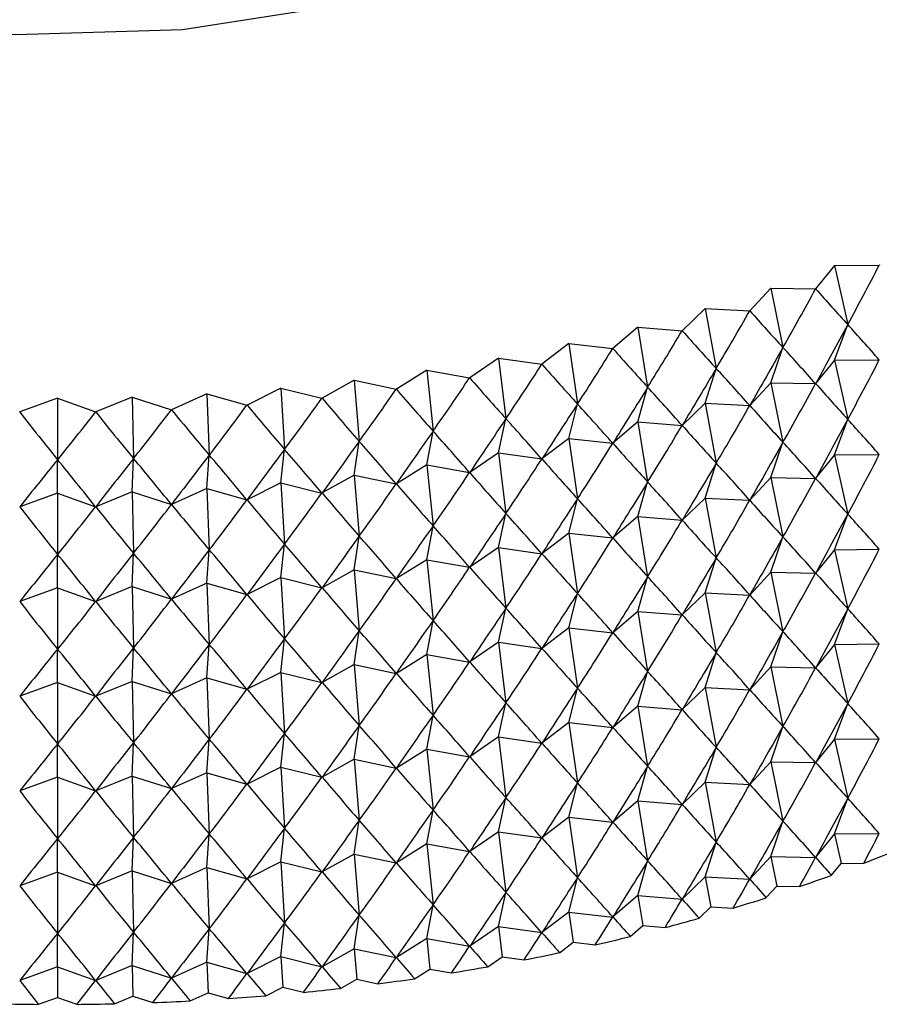
# Model space of a CAD drawing. Units: millimetres. Extents: x 3 to 1996, y 5 to 1995.
# Drawn here: x 1627 to 1636, y 1638 to 1648 of the extents above; entities that cross this region are included whole.
import ezdxf

# ---------------------------------------------------------------- set-up
doc = ezdxf.new("R2010")
doc.units = ezdxf.units.MM

msp = doc.modelspace()

# ---------------------------------------------------------------- linework, layer by layer
at = {"color": 7, "linetype": 'Continuous', "lineweight": 25}
for p, q in [((1635.119, 1645.908), (1634.923, 1645.667)), ((1635.119, 1645.908), (1635.581, 1645.913)), ((1635.119, 1645.908), (1635.255, 1645.297)), ((1634.46, 1645.675), (1634.243, 1645.44)), ((1634.46, 1645.675), (1634.922, 1645.666)), ((1634.46, 1645.675), (1634.585, 1645.061)), ((1633.782, 1645.463), (1633.544, 1645.234)), ((1633.782, 1645.463), (1634.242, 1645.439)), ((1633.782, 1645.463), (1633.895, 1644.844)), ((1633.085, 1645.271), (1632.826, 1645.05)), ((1633.085, 1645.271), (1633.542, 1645.234)), ((1633.085, 1645.271), (1633.186, 1644.649)), ((1635.119, 1644.929), (1635.255, 1645.297)), ((1632.371, 1645.1), (1632.093, 1644.887)), ((1632.371, 1645.1), (1632.825, 1645.049)), ((1632.371, 1645.1), (1632.461, 1644.476)), ((1634.46, 1644.696), (1634.585, 1645.061)), ((1631.643, 1644.951), (1631.346, 1644.747)), ((1631.643, 1644.951), (1632.091, 1644.887)), ((1631.643, 1644.951), (1631.72, 1644.324)), ((1635.119, 1644.929), (1634.923, 1644.687)), ((1635.119, 1644.929), (1635.581, 1644.933)), ((1635.119, 1644.929), (1635.255, 1644.318)), ((1630.903, 1644.825), (1630.588, 1644.63)), ((1630.903, 1644.825), (1631.345, 1644.747)), ((1630.903, 1644.825), (1630.967, 1644.195)), ((1633.782, 1644.483), (1633.895, 1644.844)), ((1630.152, 1644.721), (1629.82, 1644.535)), ((1630.152, 1644.721), (1630.586, 1644.629)), ((1630.152, 1644.721), (1630.204, 1644.09)), ((1629.393, 1644.639), (1629.044, 1644.464)), ((1629.393, 1644.639), (1629.818, 1644.535)), ((1629.393, 1644.639), (1629.432, 1644.007)), ((1633.085, 1644.291), (1633.186, 1644.649)), ((1634.46, 1644.696), (1634.243, 1644.46)), ((1634.46, 1644.696), (1634.922, 1644.686)), ((1634.46, 1644.696), (1634.585, 1644.081)), ((1627.085, 1644.535), (1626.693, 1644.393)), ((1627.085, 1644.535), (1627.477, 1644.393)), ((1627.085, 1644.535), (1627.085, 1643.9)), ((1627.857, 1644.546), (1627.479, 1644.393)), ((1627.857, 1644.546), (1628.261, 1644.417)), ((1627.857, 1644.546), (1627.87, 1643.912)), ((1628.627, 1644.581), (1628.263, 1644.417)), ((1628.627, 1644.581), (1629.042, 1644.464)), ((1628.627, 1644.581), (1628.653, 1643.948)), ((1632.371, 1644.12), (1632.461, 1644.476)), ((1633.782, 1644.483), (1633.544, 1644.254)), ((1633.782, 1644.483), (1634.242, 1644.46)), ((1633.782, 1644.483), (1633.895, 1643.864)), ((1631.643, 1643.972), (1631.72, 1644.324)), ((1635.119, 1643.949), (1635.255, 1644.318)), ((1633.085, 1644.291), (1632.826, 1644.07)), ((1633.085, 1644.291), (1633.542, 1644.254)), ((1633.085, 1644.291), (1633.186, 1643.669)), ((1630.903, 1643.845), (1630.967, 1644.195)), ((1632.371, 1644.12), (1632.093, 1643.907)), ((1632.371, 1644.12), (1632.825, 1644.069)), ((1632.371, 1644.12), (1632.461, 1643.496)), ((1629.393, 1643.66), (1629.432, 1644.007)), ((1630.152, 1643.741), (1630.204, 1644.09)), ((1634.46, 1643.716), (1634.585, 1644.081)), ((1627.085, 1643.555), (1627.085, 1643.9)), ((1627.857, 1643.566), (1627.87, 1643.912)), ((1628.627, 1643.601), (1628.653, 1643.948)), ((1631.643, 1643.972), (1631.346, 1643.767)), ((1631.643, 1643.972), (1632.091, 1643.907)), ((1631.643, 1643.972), (1631.72, 1643.344)), ((1635.119, 1643.949), (1634.923, 1643.707)), ((1635.119, 1643.949), (1635.581, 1643.953)), ((1635.119, 1643.949), (1635.255, 1643.338)), ((1630.903, 1643.845), (1630.588, 1643.65)), ((1630.903, 1643.845), (1631.345, 1643.767)), ((1630.903, 1643.845), (1630.967, 1643.216)), ((1633.782, 1643.503), (1633.895, 1643.864)), ((1630.152, 1643.741), (1629.82, 1643.556)), ((1630.152, 1643.741), (1630.586, 1643.65)), ((1630.152, 1643.741), (1630.204, 1643.11)), ((1634.46, 1643.716), (1634.243, 1643.48)), ((1634.46, 1643.716), (1634.922, 1643.706)), ((1634.46, 1643.716), (1634.585, 1643.101)), ((1628.627, 1643.601), (1628.263, 1643.437)), ((1628.627, 1643.601), (1629.042, 1643.485)), ((1628.627, 1643.601), (1628.653, 1642.968)), ((1629.393, 1643.66), (1629.044, 1643.485)), ((1629.393, 1643.66), (1629.818, 1643.555)), ((1629.393, 1643.66), (1629.432, 1643.027)), ((1633.085, 1643.311), (1633.186, 1643.669)), ((1627.085, 1643.555), (1626.693, 1643.413)), ((1627.085, 1643.555), (1627.477, 1643.413)), ((1627.085, 1643.555), (1627.085, 1642.921)), ((1627.857, 1643.566), (1627.479, 1643.413)), ((1627.857, 1643.566), (1628.261, 1643.437)), ((1627.857, 1643.566), (1627.87, 1642.932)), ((1632.371, 1643.141), (1632.461, 1643.496)), ((1633.782, 1643.503), (1633.544, 1643.274)), ((1633.782, 1643.503), (1634.242, 1643.48)), ((1633.782, 1643.503), (1633.895, 1642.885)), ((1631.643, 1642.992), (1631.72, 1643.344)), ((1633.085, 1643.311), (1632.826, 1643.09)), ((1633.085, 1643.311), (1633.542, 1643.274)), ((1633.085, 1643.311), (1633.186, 1642.689)), ((1635.119, 1642.969), (1635.255, 1643.338)), ((1630.903, 1642.865), (1630.967, 1643.216)), ((1630.152, 1642.761), (1630.204, 1643.11)), ((1632.371, 1643.141), (1632.093, 1642.927)), ((1632.371, 1643.141), (1632.825, 1643.09)), ((1632.371, 1643.141), (1632.461, 1642.516)), ((1634.46, 1642.736), (1634.585, 1643.101)), ((1629.393, 1642.68), (1629.432, 1643.027)), ((1631.643, 1642.992), (1631.346, 1642.787)), ((1631.643, 1642.992), (1632.091, 1642.927)), ((1631.643, 1642.992), (1631.72, 1642.365)), ((1627.085, 1642.575), (1627.085, 1642.921)), ((1627.857, 1642.587), (1627.87, 1642.932)), ((1628.627, 1642.622), (1628.653, 1642.968)), ((1633.782, 1642.523), (1633.895, 1642.885)), ((1635.119, 1642.969), (1634.923, 1642.727)), ((1635.119, 1642.969), (1635.581, 1642.973)), ((1635.119, 1642.969), (1635.255, 1642.358)), ((1630.903, 1642.865), (1630.588, 1642.67)), ((1630.903, 1642.865), (1631.345, 1642.787)), ((1630.903, 1642.865), (1630.967, 1642.236)), ((1629.393, 1642.68), (1629.044, 1642.505)), ((1629.393, 1642.68), (1629.818, 1642.576)), ((1629.393, 1642.68), (1629.432, 1642.047)), ((1630.152, 1642.761), (1629.82, 1642.576)), ((1630.152, 1642.761), (1630.586, 1642.67)), ((1630.152, 1642.761), (1630.204, 1642.13)), ((1633.085, 1642.331), (1633.186, 1642.689)), ((1634.46, 1642.736), (1634.243, 1642.5)), ((1634.46, 1642.736), (1634.922, 1642.727)), ((1634.46, 1642.736), (1634.585, 1642.121)), ((1627.085, 1642.575), (1626.693, 1642.434)), ((1627.085, 1642.575), (1627.477, 1642.434)), ((1627.085, 1642.575), (1627.085, 1641.941)), ((1627.857, 1642.587), (1627.479, 1642.434)), ((1627.857, 1642.587), (1628.261, 1642.457)), ((1627.857, 1642.587), (1627.87, 1641.953)), ((1628.627, 1642.622), (1628.263, 1642.457)), ((1628.627, 1642.622), (1629.042, 1642.505)), ((1628.627, 1642.622), (1628.653, 1641.988)), ((1632.371, 1642.161), (1632.461, 1642.516)), ((1633.782, 1642.523), (1633.544, 1642.295)), ((1633.782, 1642.523), (1634.242, 1642.5)), ((1633.782, 1642.523), (1633.895, 1641.905)), ((1631.643, 1642.012), (1631.72, 1642.365)), ((1633.085, 1642.331), (1632.826, 1642.11)), ((1633.085, 1642.331), (1633.542, 1642.294)), ((1633.085, 1642.331), (1633.186, 1641.71)), ((1635.119, 1641.989), (1635.255, 1642.358)), ((1630.903, 1641.885), (1630.967, 1642.236)), ((1630.152, 1641.781), (1630.204, 1642.13)), ((1632.371, 1642.161), (1632.093, 1641.948)), ((1632.371, 1642.161), (1632.825, 1642.11)), ((1632.371, 1642.161), (1632.461, 1641.536)), ((1634.46, 1641.756), (1634.585, 1642.121)), ((1628.627, 1641.642), (1628.653, 1641.988)), ((1629.393, 1641.7), (1629.432, 1642.047)), ((1631.643, 1642.012), (1631.346, 1641.808)), ((1631.643, 1642.012), (1632.091, 1641.947)), ((1631.643, 1642.012), (1631.72, 1641.385)), ((1635.119, 1641.989), (1634.923, 1641.747)), ((1635.119, 1641.989), (1635.581, 1641.994)), ((1635.119, 1641.989), (1635.255, 1641.378)), ((1627.085, 1641.595), (1627.085, 1641.941)), ((1627.857, 1641.607), (1627.87, 1641.953)), ((1630.903, 1641.885), (1630.588, 1641.69)), ((1630.903, 1641.885), (1631.345, 1641.807)), ((1630.903, 1641.885), (1630.967, 1641.256)), ((1633.782, 1641.543), (1633.895, 1641.905)), ((1630.152, 1641.781), (1629.82, 1641.596)), ((1630.152, 1641.781), (1630.586, 1641.69)), ((1630.152, 1641.781), (1630.204, 1641.15)), ((1629.393, 1641.7), (1629.044, 1641.525)), ((1629.393, 1641.7), (1629.818, 1641.596)), ((1629.393, 1641.7), (1629.432, 1641.067)), ((1633.085, 1641.351), (1633.186, 1641.71)), ((1634.46, 1641.756), (1634.243, 1641.521)), ((1634.46, 1641.756), (1634.922, 1641.747)), ((1634.46, 1641.756), (1634.585, 1641.141)), ((1627.085, 1641.595), (1626.693, 1641.454)), ((1627.085, 1641.595), (1627.477, 1641.454)), ((1627.085, 1641.595), (1627.085, 1640.961)), ((1627.857, 1641.607), (1627.479, 1641.454)), ((1627.857, 1641.607), (1628.261, 1641.477)), ((1627.857, 1641.607), (1627.87, 1640.973)), ((1628.627, 1641.642), (1628.263, 1641.478)), ((1628.627, 1641.642), (1629.042, 1641.525)), ((1628.627, 1641.642), (1628.653, 1641.008)), ((1632.371, 1641.181), (1632.461, 1641.536)), ((1633.782, 1641.543), (1633.544, 1641.315)), ((1633.782, 1641.543), (1634.242, 1641.52)), ((1633.782, 1641.543), (1633.895, 1640.925)), ((1631.643, 1641.032), (1631.72, 1641.385)), ((1633.085, 1641.351), (1632.826, 1641.13)), ((1633.085, 1641.351), (1633.542, 1641.314)), ((1633.085, 1641.351), (1633.186, 1640.73)), ((1635.119, 1641.009), (1635.255, 1641.378)), ((1630.903, 1640.905), (1630.967, 1641.256)), ((1630.152, 1640.801), (1630.204, 1641.15)), ((1632.371, 1641.181), (1632.093, 1640.968)), ((1632.371, 1641.181), (1632.825, 1641.13)), ((1632.371, 1641.181), (1632.461, 1640.556)), ((1629.393, 1640.72), (1629.432, 1641.067)), ((1634.46, 1640.776), (1634.585, 1641.141)), ((1627.085, 1640.615), (1627.085, 1640.961)), ((1627.857, 1640.627), (1627.87, 1640.973)), ((1628.627, 1640.662), (1628.653, 1641.008)), ((1631.643, 1641.032), (1631.346, 1640.828)), ((1631.643, 1641.032), (1632.091, 1640.967)), ((1631.643, 1641.032), (1631.72, 1640.405)), ((1635.119, 1641.009), (1634.923, 1640.767)), ((1635.119, 1641.009), (1635.581, 1641.014)), ((1635.119, 1641.009), (1635.255, 1640.398)), ((1630.903, 1640.905), (1630.588, 1640.71)), ((1630.903, 1640.905), (1631.345, 1640.827)), ((1630.903, 1640.905), (1630.967, 1640.276)), ((1633.782, 1640.563), (1633.895, 1640.925)), ((1630.152, 1640.801), (1629.82, 1640.616)), ((1630.152, 1640.801), (1630.586, 1640.71)), ((1630.152, 1640.801), (1630.204, 1640.17)), ((1634.46, 1640.776), (1634.243, 1640.541)), ((1634.46, 1640.776), (1634.922, 1640.767)), ((1634.46, 1640.776), (1634.585, 1640.161)), ((1628.627, 1640.662), (1628.263, 1640.498)), ((1628.627, 1640.662), (1629.042, 1640.545)), ((1628.627, 1640.662), (1628.653, 1640.028)), ((1629.393, 1640.72), (1629.044, 1640.545)), ((1629.393, 1640.72), (1629.818, 1640.616)), ((1629.393, 1640.72), (1629.432, 1640.088)), ((1633.085, 1640.372), (1633.186, 1640.73)), ((1627.085, 1640.615), (1626.693, 1640.474)), ((1627.085, 1640.615), (1627.477, 1640.474)), ((1627.085, 1640.615), (1627.085, 1639.981)), ((1627.857, 1640.627), (1627.479, 1640.474)), ((1627.857, 1640.627), (1628.261, 1640.498)), ((1627.857, 1640.627), (1627.87, 1639.993)), ((1632.371, 1640.201), (1632.461, 1640.556)), ((1633.782, 1640.563), (1633.544, 1640.335)), ((1633.782, 1640.563), (1634.242, 1640.54)), ((1633.782, 1640.563), (1633.895, 1639.945)), ((1631.643, 1640.052), (1631.72, 1640.405)), ((1633.085, 1640.372), (1632.826, 1640.15)), ((1633.085, 1640.372), (1633.542, 1640.334)), ((1633.085, 1640.372), (1633.186, 1639.75)), ((1635.119, 1640.029), (1635.255, 1640.398)), ((1630.903, 1639.926), (1630.967, 1640.276)), ((1630.152, 1639.821), (1630.204, 1640.17)), ((1632.371, 1640.201), (1632.093, 1639.988)), ((1632.371, 1640.201), (1632.825, 1640.15)), ((1632.371, 1640.201), (1632.461, 1639.576)), ((1634.46, 1639.796), (1634.585, 1640.161)), ((1628.627, 1639.682), (1628.653, 1640.028)), ((1629.393, 1639.74), (1629.432, 1640.088)), ((1631.643, 1640.052), (1631.346, 1639.848)), ((1631.643, 1640.052), (1632.091, 1639.988)), ((1631.643, 1640.052), (1631.72, 1639.425)), ((1635.119, 1640.029), (1634.923, 1639.788)), ((1635.119, 1640.029), (1635.581, 1640.034)), ((1635.119, 1640.029), (1635.187, 1639.724)), ((1627.085, 1639.635), (1627.085, 1639.981)), ((1627.857, 1639.647), (1627.87, 1639.993)), ((1630.903, 1639.926), (1630.588, 1639.73)), ((1630.903, 1639.926), (1631.345, 1639.848)), ((1630.903, 1639.926), (1630.967, 1639.296)), ((1633.782, 1639.584), (1633.895, 1639.945)), ((1629.393, 1639.74), (1629.044, 1639.565)), ((1629.393, 1639.74), (1629.818, 1639.636)), ((1629.393, 1639.74), (1629.432, 1639.108)), ((1630.152, 1639.821), (1629.82, 1639.636)), ((1630.152, 1639.821), (1630.586, 1639.73)), ((1630.152, 1639.821), (1630.204, 1639.19)), ((1633.085, 1639.392), (1633.186, 1639.75)), ((1634.46, 1639.796), (1634.243, 1639.561)), ((1634.46, 1639.796), (1634.922, 1639.787)), ((1634.46, 1639.796), (1634.523, 1639.489)), ((1635.088, 1639.602), (1635.187, 1639.724)), ((1635.187, 1639.724), (1635.42, 1639.726)), ((1627.085, 1639.635), (1626.693, 1639.494)), ((1627.085, 1639.635), (1627.477, 1639.494)), ((1627.085, 1639.635), (1627.085, 1639.001)), ((1627.857, 1639.647), (1627.479, 1639.494)), ((1627.857, 1639.647), (1628.261, 1639.518)), ((1627.857, 1639.647), (1627.87, 1639.013)), ((1628.627, 1639.682), (1628.263, 1639.518)), ((1628.627, 1639.682), (1629.042, 1639.565)), ((1628.627, 1639.682), (1628.653, 1639.049)), ((1632.371, 1639.221), (1632.461, 1639.576)), ((1633.782, 1639.584), (1633.544, 1639.355)), ((1633.782, 1639.584), (1634.242, 1639.56)), ((1633.782, 1639.584), (1633.838, 1639.274)), ((1631.643, 1639.072), (1631.72, 1639.425)), ((1634.413, 1639.37), (1634.523, 1639.489)), ((1634.523, 1639.489), (1634.756, 1639.484)), ((1633.085, 1639.392), (1632.826, 1639.171)), ((1633.085, 1639.392), (1633.542, 1639.355)), ((1633.085, 1639.392), (1633.135, 1639.081)), ((1630.903, 1638.946), (1630.967, 1639.296)), ((1632.371, 1639.221), (1632.093, 1639.008)), ((1632.371, 1639.221), (1632.825, 1639.17)), ((1632.371, 1639.221), (1632.416, 1638.909)), ((1633.718, 1639.159), (1633.838, 1639.274)), ((1633.838, 1639.274), (1634.071, 1639.263)), ((1630.152, 1638.842), (1630.204, 1639.19)), ((1627.857, 1638.667), (1627.87, 1639.013)), ((1628.627, 1638.702), (1628.653, 1639.049)), ((1629.393, 1638.76), (1629.432, 1639.108)), ((1631.643, 1639.072), (1631.346, 1638.868)), ((1631.643, 1639.072), (1632.091, 1639.008)), ((1631.643, 1639.072), (1631.682, 1638.759)), ((1633.005, 1638.969), (1633.135, 1639.081)), ((1633.135, 1639.081), (1633.366, 1639.062)), ((1627.085, 1638.656), (1627.085, 1639.001)), ((1630.903, 1638.946), (1630.588, 1638.751)), ((1630.903, 1638.946), (1631.345, 1638.868)), ((1630.903, 1638.946), (1630.935, 1638.631)), ((1632.275, 1638.801), (1632.416, 1638.909)), ((1632.416, 1638.909), (1632.645, 1638.883)), ((1630.152, 1638.842), (1629.82, 1638.656)), ((1630.152, 1638.842), (1630.586, 1638.75)), ((1630.152, 1638.842), (1630.178, 1638.526)), ((1629.393, 1638.76), (1629.044, 1638.585)), ((1629.393, 1638.76), (1629.818, 1638.656)), ((1629.393, 1638.76), (1629.412, 1638.444)), ((1631.532, 1638.656), (1631.682, 1638.759)), ((1631.682, 1638.759), (1631.908, 1638.726)), ((1627.085, 1638.656), (1626.693, 1638.514)), ((1627.085, 1638.656), (1627.477, 1638.514)), ((1627.085, 1638.656), (1627.085, 1638.338)), ((1627.857, 1638.667), (1627.479, 1638.514)), ((1627.857, 1638.667), (1628.261, 1638.538)), ((1627.857, 1638.667), (1627.864, 1638.35)), ((1628.627, 1638.702), (1628.263, 1638.538)), ((1628.627, 1638.702), (1629.042, 1638.585)), ((1628.627, 1638.702), (1628.64, 1638.385)), ((1630.776, 1638.532), (1630.935, 1638.631)), ((1630.935, 1638.631), (1631.158, 1638.592)), ((1630.01, 1638.432), (1630.178, 1638.526)), ((1630.178, 1638.526), (1630.397, 1638.48)), ((1629.236, 1638.356), (1629.412, 1638.444)), ((1629.412, 1638.444), (1629.627, 1638.392)), ((1626.887, 1638.267), (1627.085, 1638.338)), ((1627.085, 1638.338), (1627.283, 1638.267)), ((1627.672, 1638.273), (1627.864, 1638.35)), ((1627.864, 1638.35), (1628.068, 1638.285)), ((1628.456, 1638.303), (1628.64, 1638.385)), ((1628.64, 1638.385), (1628.85, 1638.326))]:
    msp.add_line(p, q, dxfattribs=at)
at = {"color": 7, "linetype": 'Continuous', "lineweight": 25, "flags": 128}
for points in [[(1635.085, 1654.213), (1635.324, 1653.299), (1635.234, 1652.305), (1634.787, 1651.343), (1634.004, 1650.456), (1632.919, 1649.682), (1631.578, 1649.055), (1630.042, 1648.603), (1628.376, 1648.346), (1626.653, 1648.294), (1624.95, 1648.449), (1623.34, 1648.806), (1621.893, 1649.348), (1620.674, 1650.052), (1619.734, 1650.887), (1619.116, 1651.817), (1618.846, 1652.8), (1618.937, 1653.795), (1619.085, 1654.213)], [(1635.582, 1645.914), (1635.582, 1645.913), (1635.582, 1645.913), (1635.581, 1645.913), (1635.581, 1645.913), (1635.581, 1645.913), (1635.581, 1645.913), (1635.581, 1645.913), (1635.581, 1645.913)], [(1634.923, 1645.667), (1634.923, 1645.667), (1634.923, 1645.666), (1634.923, 1645.666), (1634.923, 1645.666), (1634.922, 1645.666), (1634.922, 1645.666), (1634.922, 1645.666), (1634.922, 1645.666)], [(1634.243, 1645.44), (1634.243, 1645.44), (1634.243, 1645.44), (1634.243, 1645.44), (1634.243, 1645.44), (1634.242, 1645.44), (1634.242, 1645.44), (1634.242, 1645.44), (1634.242, 1645.439)], [(1633.544, 1645.234), (1633.543, 1645.234), (1633.543, 1645.234), (1633.543, 1645.234), (1633.543, 1645.234), (1633.543, 1645.234), (1633.542, 1645.234), (1633.542, 1645.234), (1633.542, 1645.234)], [(1632.826, 1645.05), (1632.826, 1645.05), (1632.826, 1645.05), (1632.826, 1645.05), (1632.825, 1645.049), (1632.825, 1645.049), (1632.825, 1645.049), (1632.825, 1645.049), (1632.825, 1645.049)], [(1632.093, 1644.887), (1632.093, 1644.887), (1632.093, 1644.887), (1632.092, 1644.887), (1632.092, 1644.887), (1632.092, 1644.887), (1632.092, 1644.887), (1632.092, 1644.887), (1632.091, 1644.887)], [(1631.346, 1644.747), (1631.346, 1644.747), (1631.346, 1644.747), (1631.346, 1644.747), (1631.345, 1644.747), (1631.345, 1644.747), (1631.345, 1644.747), (1631.345, 1644.747), (1631.345, 1644.747)], [(1630.588, 1644.63), (1630.587, 1644.63), (1630.587, 1644.63), (1630.587, 1644.63), (1630.587, 1644.63), (1630.587, 1644.63), (1630.586, 1644.63), (1630.586, 1644.63), (1630.586, 1644.629)], [(1629.82, 1644.535), (1629.819, 1644.535), (1629.819, 1644.535), (1629.819, 1644.535), (1629.819, 1644.535), (1629.818, 1644.535), (1629.818, 1644.535), (1629.818, 1644.535), (1629.818, 1644.535)], [(1628.263, 1644.417), (1628.263, 1644.417), (1628.262, 1644.417), (1628.262, 1644.417), (1628.262, 1644.417), (1628.262, 1644.417), (1628.262, 1644.417), (1628.261, 1644.417), (1628.261, 1644.417)], [(1629.044, 1644.464), (1629.044, 1644.464), (1629.043, 1644.464), (1629.043, 1644.464), (1629.043, 1644.464), (1629.043, 1644.464), (1629.043, 1644.464), (1629.042, 1644.464), (1629.042, 1644.464)], [(1626.693, 1644.393), (1626.693, 1644.393), (1626.693, 1644.393), (1626.693, 1644.393), (1626.692, 1644.393), (1626.692, 1644.393), (1626.692, 1644.393), (1626.692, 1644.393), (1626.692, 1644.393)], [(1627.479, 1644.393), (1627.478, 1644.393), (1627.478, 1644.393), (1627.478, 1644.393), (1627.478, 1644.393), (1627.478, 1644.393), (1627.477, 1644.393), (1627.477, 1644.393), (1627.477, 1644.393)]]:
    msp.add_lwpolyline(points, dxfattribs=at)
at = {"color": 7, "linetype": 'Continuous', "lineweight": 25}
for centre, radius, start, end in [((1628.902, 1656.622), 18.109, 291.0948, 292.1875), ((1628.512, 1657.664), 19.222, 288.9568, 290.007), ((1628.171, 1658.683), 20.297, 286.8968, 287.9096), ((1627.883, 1659.663), 21.319, 284.9049, 285.8851), ((1627.645, 1660.586), 22.272, 282.9721, 283.9241), ((1627.457, 1661.436), 23.142, 281.0897, 282.0177), ((1627.314, 1662.196), 23.915, 279.2498, 280.1577), ((1627.212, 1662.852), 24.58, 277.4449, 278.3363), ((1627.146, 1663.393), 25.125, 275.6678, 276.5463), ((1627.09, 1664.089), 25.823, 272.1701, 273.0326), ((1627.107, 1663.808), 25.541, 273.9118, 274.7807), ((1627.085, 1664.231), 25.965, 268.7042, 269.5636), ((1627.085, 1664.231), 25.965, 270.4364, 271.2958)]:
    msp.add_arc(centre, radius, start, end, dxfattribs=at)
for centre, major_axis, ratio, start_param, end_param in [((1627.085, 1681.955), (-0.237, 43.323), 0.346195, 3.70177, 3.727894), ((1627.085, 1681.955), (0.477, 43.319), 0.346091, 3.697009, 3.723133), ((1627.085, 1681.955), (-12.619, 39.031), 0.207764, 2.691798, 2.717921), ((1627.085, 1681.955), (1.19, 43.295), 0.345365, 3.692232, 3.718356), ((1627.085, 1681.955), (-12.249, 39.385), 0.219819, 2.683527, 2.70965), ((1627.085, 1681.955), (1.899, 43.251), 0.344019, 3.687413, 3.713536), ((1627.085, 1681.955), (-11.854, 39.727), 0.231359, 2.675444, 2.701568), ((1627.085, 1623.164), (14.821, 31.966), 0.072346, 0.840048, 0.866172), ((1627.085, 1623.164), (0.52, 26.005), 0.57646, 5.715764, 5.741888), ((1627.085, 1681.955), (2.603, 43.187), 0.342057, 3.682527, 3.708651), ((1627.085, 1681.955), (-11.434, 40.057), 0.242382, 2.667561, 2.693685), ((1627.085, 1623.164), (14.702, 31.51), 0.094437, 0.847492, 0.873615), ((1627.085, 1623.164), (-1.046, 26.005), 0.575401, 5.663673, 5.689797), ((1627.085, 1680.975), (-0.237, 43.323), 0.346195, 3.70177, 3.727894), ((1627.085, 1681.955), (3.3, 43.103), 0.33948, 3.677553, 3.703676), ((1627.085, 1681.955), (-10.989, 40.375), 0.252885, 2.659887, 2.686011), ((1627.085, 1623.164), (14.552, 31.057), 0.117208, 0.854433, 0.880557), ((1627.085, 1623.164), (-2.576, 26.008), 0.568177, 5.61324, 5.639364), ((1627.085, 1681.955), (3.988, 42.999), 0.336293, 3.672466, 3.69859), ((1627.085, 1681.955), (-10.519, 40.679), 0.262865, 2.652429, 2.678553), ((1627.085, 1681.955), (4.665, 42.876), 0.332503, 3.667247, 3.693371), ((1627.085, 1681.955), (-10.026, 40.97), 0.272316, 2.645193, 2.671317), ((1627.085, 1623.164), (14.369, 30.608), 0.14067, 0.860777, 0.886901), ((1627.085, 1623.164), (-4.024, 26.022), 0.555316, 5.566616, 5.59274), ((1627.085, 1680.975), (0.477, 43.319), 0.346091, 3.697009, 3.723133), ((1627.085, 1680.975), (-12.619, 39.031), 0.207764, 2.691798, 2.717921), ((1627.085, 1681.955), (5.329, 42.734), 0.328114, 3.661876, 3.688), ((1627.085, 1681.955), (-9.51, 41.246), 0.281233, 2.638181, 2.664305), ((1627.085, 1681.955), (6.614, 42.394), 0.317568, 3.650615, 3.676738), ((1627.085, 1681.955), (-8.412, 41.754), 0.297438, 2.624833, 2.650957), ((1627.085, 1681.955), (5.979, 42.573), 0.323133, 3.656337, 3.682461), ((1627.085, 1681.955), (-8.972, 41.508), 0.289609, 2.631395, 2.657519), ((1627.085, 1623.164), (14.152, 30.165), 0.164831, 0.866411, 0.892534), ((1627.085, 1623.164), (-5.358, 26.058), 0.537661, 5.525254, 5.551378), ((1627.085, 1680.975), (1.19, 43.295), 0.345365, 3.692232, 3.718356), ((1627.085, 1680.975), (-12.249, 39.385), 0.219819, 2.683527, 2.70965), ((1627.085, 1681.955), (-7.232, 42.198), 0.311425, 2.612366, 2.63849), ((1627.085, 1681.955), (7.232, 42.198), 0.311425, 3.644696, 3.670819), ((1627.085, 1681.955), (-7.832, 41.984), 0.304713, 2.618492, 2.644616), ((1627.085, 1623.164), (13.9, 29.729), 0.189694, 0.871205, 0.897328), ((1627.085, 1623.164), (-6.566, 26.127), 0.516191, 5.489833, 5.515957), ((1627.085, 1622.184), (14.821, 31.966), 0.072346, 0.840048, 0.866172), ((1627.085, 1622.184), (0.52, 26.005), 0.57646, 5.715764, 5.741888), ((1627.085, 1680.975), (1.899, 43.251), 0.344019, 3.687413, 3.713536), ((1627.085, 1680.975), (-11.854, 39.727), 0.231359, 2.675444, 2.701568), ((1627.085, 1623.164), (13.609, 29.303), 0.215252, 0.875006, 0.90113), ((1627.085, 1623.164), (-7.646, 26.237), 0.491867, 5.4604, 5.486524), ((1627.085, 1623.164), (12.905, 28.488), 0.268376, 0.878879, 0.905003), ((1627.085, 1623.164), (-9.457, 26.587), 0.43793, 5.417826, 5.44395), ((1627.085, 1623.164), (13.279, 28.888), 0.241489, 0.877635, 0.903759), ((1627.085, 1623.164), (-8.606, 26.39), 0.465545, 5.436589, 5.462713), ((1627.085, 1680.975), (2.603, 43.187), 0.342057, 3.682527, 3.708651), ((1627.085, 1680.975), (-11.434, 40.057), 0.242382, 2.667561, 2.693685), ((1627.085, 1622.184), (14.702, 31.51), 0.094437, 0.847492, 0.873615), ((1627.085, 1622.184), (-1.046, 26.005), 0.575401, 5.663673, 5.689797), ((1627.085, 1623.164), (11.48, 27.407), 0.352275, 0.871518, 0.897641), ((1627.085, 1623.164), (-11.48, 27.407), 0.352275, 5.385544, 5.411668), ((1627.085, 1623.164), (12.011, 27.744), 0.323866, 0.87615, 0.902274), ((1627.085, 1623.164), (-10.883, 27.1), 0.380924, 5.392898, 5.419022), ((1627.085, 1623.164), (12.484, 28.106), 0.295861, 0.878485, 0.904609), ((1627.085, 1623.164), (-10.212, 26.825), 0.409582, 5.40347, 5.429594), ((1627.085, 1680.975), (3.3, 43.103), 0.33948, 3.677553, 3.703676), ((1627.085, 1680.975), (-10.989, 40.375), 0.252885, 2.659887, 2.686011), ((1627.085, 1679.995), (-0.237, 43.323), 0.346195, 3.70177, 3.727894), ((1627.085, 1622.184), (14.552, 31.057), 0.117208, 0.854433, 0.880557), ((1627.085, 1622.184), (-2.576, 26.008), 0.568177, 5.61324, 5.639364), ((1627.085, 1680.975), (3.988, 42.999), 0.336293, 3.672466, 3.69859), ((1627.085, 1680.975), (-10.519, 40.679), 0.262865, 2.652429, 2.678553), ((1627.085, 1679.995), (0.477, 43.319), 0.346091, 3.697009, 3.723133), ((1627.085, 1679.995), (-12.619, 39.031), 0.207764, 2.691798, 2.717921), ((1627.085, 1680.975), (4.665, 42.876), 0.332503, 3.667247, 3.693371), ((1627.085, 1680.975), (-10.026, 40.97), 0.272316, 2.645193, 2.671317), ((1627.085, 1622.184), (14.369, 30.608), 0.14067, 0.860777, 0.886901), ((1627.085, 1622.184), (-4.024, 26.022), 0.555316, 5.566616, 5.59274), ((1627.085, 1680.975), (5.329, 42.734), 0.328114, 3.661876, 3.688), ((1627.085, 1680.975), (-9.51, 41.246), 0.281233, 2.638181, 2.664305), ((1627.085, 1622.184), (14.152, 30.165), 0.164831, 0.866411, 0.892534), ((1627.085, 1622.184), (-5.358, 26.058), 0.537661, 5.525254, 5.551378), ((1627.085, 1680.975), (-7.232, 42.198), 0.311425, 2.612366, 2.63849), ((1627.085, 1680.975), (7.232, 42.198), 0.311425, 3.644696, 3.670819), ((1627.085, 1680.975), (-7.832, 41.984), 0.304713, 2.618492, 2.644616), ((1627.085, 1680.975), (6.614, 42.394), 0.317568, 3.650615, 3.676738), ((1627.085, 1680.975), (-8.412, 41.754), 0.297438, 2.624833, 2.650957), ((1627.085, 1680.975), (5.979, 42.573), 0.323133, 3.656337, 3.682461), ((1627.085, 1680.975), (-8.972, 41.508), 0.289609, 2.631395, 2.657519), ((1627.085, 1679.995), (1.19, 43.295), 0.345365, 3.692232, 3.718356), ((1627.085, 1679.995), (-12.249, 39.385), 0.219819, 2.683527, 2.70965), ((1627.085, 1622.184), (13.9, 29.729), 0.189694, 0.871205, 0.897328), ((1627.085, 1622.184), (-6.566, 26.127), 0.516191, 5.489833, 5.515957), ((1627.085, 1621.205), (14.821, 31.966), 0.072346, 0.840048, 0.866172), ((1627.085, 1621.205), (0.52, 26.005), 0.57646, 5.715764, 5.741888), ((1627.085, 1622.184), (13.609, 29.303), 0.215252, 0.875006, 0.90113), ((1627.085, 1622.184), (-7.646, 26.237), 0.491867, 5.4604, 5.486524), ((1627.085, 1679.995), (1.899, 43.251), 0.344019, 3.687413, 3.713536), ((1627.085, 1679.995), (-11.854, 39.727), 0.231359, 2.675444, 2.701568), ((1627.085, 1622.184), (13.279, 28.888), 0.241489, 0.877635, 0.903759), ((1627.085, 1622.184), (-8.606, 26.39), 0.465545, 5.436589, 5.462713), ((1627.085, 1679.995), (2.603, 43.187), 0.342057, 3.682527, 3.708651), ((1627.085, 1679.995), (-11.434, 40.057), 0.242382, 2.667561, 2.693685), ((1627.085, 1621.205), (14.702, 31.51), 0.094437, 0.847492, 0.873615), ((1627.085, 1621.205), (-1.046, 26.005), 0.575401, 5.663673, 5.689797), ((1627.085, 1622.184), (12.905, 28.488), 0.268376, 0.878879, 0.905003), ((1627.085, 1622.184), (-9.457, 26.587), 0.43793, 5.417826, 5.44395), ((1627.085, 1622.184), (11.48, 27.407), 0.352275, 0.871518, 0.897641), ((1627.085, 1622.184), (-11.48, 27.407), 0.352275, 5.385544, 5.411668), ((1627.085, 1622.184), (12.011, 27.744), 0.323866, 0.87615, 0.902274), ((1627.085, 1622.184), (-10.883, 27.1), 0.380924, 5.392898, 5.419022), ((1627.085, 1622.184), (12.484, 28.106), 0.295861, 0.878485, 0.904609), ((1627.085, 1622.184), (-10.212, 26.825), 0.409582, 5.40347, 5.429594), ((1627.085, 1679.995), (3.3, 43.103), 0.33948, 3.677553, 3.703676), ((1627.085, 1679.995), (-10.989, 40.375), 0.252885, 2.659887, 2.686011), ((1627.085, 1621.205), (14.552, 31.057), 0.117208, 0.854433, 0.880557), ((1627.085, 1621.205), (-2.576, 26.008), 0.568177, 5.61324, 5.639364), ((1627.085, 1679.016), (-0.237, 43.323), 0.346195, 3.70177, 3.727894), ((1627.085, 1679.995), (3.988, 42.999), 0.336293, 3.672466, 3.69859), ((1627.085, 1679.995), (-10.519, 40.679), 0.262865, 2.652429, 2.678553), ((1627.085, 1621.205), (14.369, 30.608), 0.14067, 0.860777, 0.886901), ((1627.085, 1621.205), (-4.024, 26.022), 0.555316, 5.566616, 5.59274), ((1627.085, 1679.016), (0.477, 43.319), 0.346091, 3.697009, 3.723133), ((1627.085, 1679.016), (-12.619, 39.031), 0.207764, 2.691798, 2.717921), ((1627.085, 1679.995), (5.329, 42.734), 0.328114, 3.661876, 3.688), ((1627.085, 1679.995), (-9.51, 41.246), 0.281233, 2.638181, 2.664305), ((1627.085, 1679.995), (4.665, 42.876), 0.332503, 3.667247, 3.693371), ((1627.085, 1679.995), (-10.026, 40.97), 0.272316, 2.645193, 2.671317), ((1627.085, 1679.995), (5.979, 42.573), 0.323133, 3.656337, 3.682461), ((1627.085, 1679.995), (-8.972, 41.508), 0.289609, 2.631395, 2.657519), ((1627.085, 1621.205), (14.152, 30.165), 0.164831, 0.866411, 0.892534), ((1627.085, 1621.205), (-5.358, 26.058), 0.537661, 5.525254, 5.551378), ((1627.085, 1679.016), (1.19, 43.295), 0.345365, 3.692232, 3.718356), ((1627.085, 1679.016), (-12.249, 39.385), 0.219819, 2.683527, 2.70965), ((1627.085, 1679.995), (-7.232, 42.198), 0.311425, 2.612366, 2.63849), ((1627.085, 1679.995), (7.232, 42.198), 0.311425, 3.644696, 3.670819), ((1627.085, 1679.995), (-7.832, 41.984), 0.304713, 2.618492, 2.644616), ((1627.085, 1679.995), (6.614, 42.394), 0.317568, 3.650615, 3.676738), ((1627.085, 1679.995), (-8.412, 41.754), 0.297438, 2.624833, 2.650957), ((1627.085, 1621.205), (13.9, 29.729), 0.189694, 0.871205, 0.897328), ((1627.085, 1621.205), (-6.566, 26.127), 0.516191, 5.489833, 5.515957), ((1627.085, 1679.016), (1.899, 43.251), 0.344019, 3.687413, 3.713536), ((1627.085, 1679.016), (-11.854, 39.727), 0.231359, 2.675444, 2.701568), ((1627.085, 1620.225), (14.821, 31.966), 0.072346, 0.840048, 0.866172), ((1627.085, 1620.225), (0.52, 26.005), 0.57646, 5.715764, 5.741888), ((1627.085, 1621.205), (13.609, 29.303), 0.215252, 0.875006, 0.90113), ((1627.085, 1621.205), (-7.646, 26.237), 0.491867, 5.4604, 5.486524), ((1627.085, 1621.205), (13.279, 28.888), 0.241489, 0.877635, 0.903759), ((1627.085, 1621.205), (-8.606, 26.39), 0.465545, 5.436589, 5.462713), ((1627.085, 1679.016), (2.603, 43.187), 0.342057, 3.682527, 3.708651), ((1627.085, 1679.016), (-11.434, 40.057), 0.242382, 2.667561, 2.693685), ((1627.085, 1620.225), (14.702, 31.51), 0.094437, 0.847492, 0.873615), ((1627.085, 1620.225), (-1.046, 26.005), 0.575401, 5.663673, 5.689797), ((1627.085, 1621.205), (12.484, 28.106), 0.295861, 0.878485, 0.904609), ((1627.085, 1621.205), (-10.212, 26.825), 0.409582, 5.40347, 5.429594), ((1627.085, 1621.205), (12.905, 28.488), 0.268376, 0.878879, 0.905003), ((1627.085, 1621.205), (-9.457, 26.587), 0.43793, 5.417826, 5.44395), ((1627.085, 1678.036), (-0.237, 43.323), 0.346195, 3.70177, 3.727894), ((1627.085, 1621.205), (11.48, 27.407), 0.352275, 0.871518, 0.897641), ((1627.085, 1621.205), (-11.48, 27.407), 0.352275, 5.385544, 5.411668), ((1627.085, 1621.205), (12.011, 27.744), 0.323866, 0.87615, 0.902274), ((1627.085, 1621.205), (-10.883, 27.1), 0.380924, 5.392898, 5.419022), ((1627.085, 1679.016), (3.3, 43.103), 0.33948, 3.677553, 3.703676), ((1627.085, 1679.016), (-10.989, 40.375), 0.252885, 2.659887, 2.686011), ((1627.085, 1620.225), (14.552, 31.057), 0.117208, 0.854433, 0.880557), ((1627.085, 1620.225), (-2.576, 26.008), 0.568177, 5.61324, 5.639364), ((1627.085, 1679.016), (3.988, 42.999), 0.336293, 3.672466, 3.69859), ((1627.085, 1679.016), (-10.519, 40.679), 0.262865, 2.652429, 2.678553), ((1627.085, 1679.016), (4.665, 42.876), 0.332503, 3.667247, 3.693371), ((1627.085, 1679.016), (-10.026, 40.97), 0.272316, 2.645193, 2.671317), ((1627.085, 1620.225), (14.369, 30.608), 0.14067, 0.860777, 0.886901), ((1627.085, 1620.225), (-4.024, 26.022), 0.555316, 5.566616, 5.59274), ((1627.085, 1678.036), (0.477, 43.319), 0.346091, 3.697009, 3.723133), ((1627.085, 1678.036), (-12.619, 39.031), 0.207764, 2.691798, 2.717921), ((1627.085, 1679.016), (5.329, 42.734), 0.328114, 3.661876, 3.688), ((1627.085, 1679.016), (-9.51, 41.246), 0.281233, 2.638181, 2.664305), ((1627.085, 1679.016), (-7.232, 42.198), 0.311425, 2.612366, 2.63849), ((1627.085, 1679.016), (7.232, 42.198), 0.311425, 3.644696, 3.670819), ((1627.085, 1679.016), (-7.832, 41.984), 0.304713, 2.618492, 2.644616), ((1627.085, 1679.016), (6.614, 42.394), 0.317568, 3.650615, 3.676738), ((1627.085, 1679.016), (-8.412, 41.754), 0.297438, 2.624833, 2.650957), ((1627.085, 1679.016), (5.979, 42.573), 0.323133, 3.656337, 3.682461), ((1627.085, 1679.016), (-8.972, 41.508), 0.289609, 2.631395, 2.657519), ((1627.085, 1620.225), (14.152, 30.165), 0.164831, 0.866411, 0.892534), ((1627.085, 1620.225), (-5.358, 26.058), 0.537661, 5.525254, 5.551378), ((1627.085, 1678.036), (1.19, 43.295), 0.345365, 3.692232, 3.718356), ((1627.085, 1678.036), (-12.249, 39.385), 0.219819, 2.683527, 2.70965), ((1627.085, 1620.225), (13.9, 29.729), 0.189694, 0.871205, 0.897328), ((1627.085, 1620.225), (-6.566, 26.127), 0.516191, 5.489833, 5.515957), ((1627.085, 1619.245), (14.821, 31.966), 0.072346, 0.840048, 0.866172), ((1627.085, 1619.245), (0.52, 26.005), 0.57646, 5.715764, 5.741888), ((1627.085, 1620.225), (13.609, 29.303), 0.215252, 0.875006, 0.90113), ((1627.085, 1620.225), (-7.646, 26.237), 0.491867, 5.4604, 5.486524), ((1627.085, 1678.036), (1.899, 43.251), 0.344019, 3.687413, 3.713536), ((1627.085, 1678.036), (-11.854, 39.727), 0.231359, 2.675444, 2.701568), ((1627.085, 1620.225), (13.279, 28.888), 0.241489, 0.877635, 0.903759), ((1627.085, 1620.225), (-8.606, 26.39), 0.465545, 5.436589, 5.462713), ((1627.085, 1620.225), (12.905, 28.488), 0.268376, 0.878879, 0.905003), ((1627.085, 1620.225), (-9.457, 26.587), 0.43793, 5.417826, 5.44395), ((1627.085, 1678.036), (2.603, 43.187), 0.342057, 3.682527, 3.708651), ((1627.085, 1678.036), (-11.434, 40.057), 0.242382, 2.667561, 2.693685), ((1627.085, 1619.245), (14.702, 31.51), 0.094437, 0.847492, 0.873615), ((1627.085, 1619.245), (-1.046, 26.005), 0.575401, 5.663673, 5.689797), ((1627.085, 1620.225), (11.48, 27.407), 0.352275, 0.871518, 0.897641), ((1627.085, 1620.225), (-11.48, 27.407), 0.352275, 5.385544, 5.411668), ((1627.085, 1620.225), (12.011, 27.744), 0.323866, 0.87615, 0.902274), ((1627.085, 1620.225), (-10.883, 27.1), 0.380924, 5.392898, 5.419022), ((1627.085, 1620.225), (12.484, 28.106), 0.295861, 0.878485, 0.904609), ((1627.085, 1620.225), (-10.212, 26.825), 0.409582, 5.40347, 5.429594), ((1627.085, 1678.036), (3.3, 43.103), 0.33948, 3.677553, 3.703676), ((1627.085, 1678.036), (-10.989, 40.375), 0.252885, 2.659887, 2.686011), ((1627.085, 1677.056), (-0.237, 43.323), 0.346195, 3.70177, 3.727894), ((1627.085, 1619.245), (14.552, 31.057), 0.117208, 0.854433, 0.880557), ((1627.085, 1619.245), (-2.576, 26.008), 0.568177, 5.61324, 5.639364), ((1627.085, 1678.036), (3.988, 42.999), 0.336293, 3.672466, 3.69859), ((1627.085, 1678.036), (-10.519, 40.679), 0.262865, 2.652429, 2.678553), ((1627.085, 1677.056), (0.477, 43.319), 0.346091, 3.697009, 3.723133), ((1627.085, 1677.056), (-12.619, 39.031), 0.207764, 2.691798, 2.717921), ((1627.085, 1678.036), (4.665, 42.876), 0.332503, 3.667247, 3.693371), ((1627.085, 1678.036), (-10.026, 40.97), 0.272316, 2.645193, 2.671317), ((1627.085, 1619.245), (14.369, 30.608), 0.14067, 0.860777, 0.886901), ((1627.085, 1619.245), (-4.024, 26.022), 0.555316, 5.566616, 5.59274), ((1627.085, 1678.036), (5.979, 42.573), 0.323133, 3.656337, 3.682461), ((1627.085, 1678.036), (-8.972, 41.508), 0.289609, 2.631395, 2.657519), ((1627.085, 1678.036), (5.329, 42.734), 0.328114, 3.661876, 3.688), ((1627.085, 1678.036), (-9.51, 41.246), 0.281233, 2.638181, 2.664305), ((1627.085, 1619.245), (14.152, 30.165), 0.164831, 0.866411, 0.892534), ((1627.085, 1619.245), (-5.358, 26.058), 0.537661, 5.525254, 5.551378), ((1627.085, 1677.056), (1.19, 43.295), 0.345365, 3.692232, 3.718356), ((1627.085, 1677.056), (-12.249, 39.385), 0.219819, 2.683527, 2.70965), ((1627.085, 1678.036), (-7.232, 42.198), 0.311425, 2.612366, 2.63849), ((1627.085, 1678.036), (7.232, 42.198), 0.311425, 3.644696, 3.670819), ((1627.085, 1678.036), (-7.832, 41.984), 0.304713, 2.618492, 2.644616), ((1627.085, 1678.036), (6.614, 42.394), 0.317568, 3.650615, 3.676738), ((1627.085, 1678.036), (-8.412, 41.754), 0.297438, 2.624833, 2.650957), ((1627.085, 1619.245), (13.9, 29.729), 0.189694, 0.871205, 0.897328), ((1627.085, 1619.245), (-6.566, 26.127), 0.516191, 5.489833, 5.515957), ((1627.085, 1677.056), (1.899, 43.251), 0.344019, 3.687413, 3.713536), ((1627.085, 1677.056), (-11.854, 39.727), 0.231359, 2.675444, 2.701568), ((1627.085, 1618.265), (14.821, 31.966), 0.072346, 0.840048, 0.866172), ((1627.085, 1618.265), (0.52, 26.005), 0.57646, 5.715764, 5.741888), ((1627.085, 1619.245), (13.609, 29.303), 0.215252, 0.875006, 0.90113), ((1627.085, 1619.245), (-7.646, 26.237), 0.491867, 5.4604, 5.486524), ((1627.085, 1619.245), (13.279, 28.888), 0.241489, 0.877635, 0.903759), ((1627.085, 1619.245), (-8.606, 26.39), 0.465545, 5.436589, 5.462713), ((1627.085, 1677.056), (2.603, 43.187), 0.342057, 3.682527, 3.708651), ((1627.085, 1677.056), (-11.434, 40.057), 0.242382, 2.667561, 2.693685), ((1627.085, 1618.265), (14.702, 31.51), 0.094437, 0.847492, 0.873615), ((1627.085, 1618.265), (-1.046, 26.005), 0.575401, 5.663673, 5.689797), ((1627.085, 1619.245), (12.484, 28.106), 0.295861, 0.878485, 0.904609), ((1627.085, 1619.245), (-10.212, 26.825), 0.409582, 5.40347, 5.429594), ((1627.085, 1619.245), (12.905, 28.488), 0.268376, 0.878879, 0.905003), ((1627.085, 1619.245), (-9.457, 26.587), 0.43793, 5.417826, 5.44395), ((1627.085, 1676.076), (-0.237, 43.323), 0.346195, 3.714964, 3.727894), ((1627.085, 1619.245), (11.48, 27.407), 0.352275, 0.871518, 0.897641), ((1627.085, 1619.245), (-11.48, 27.407), 0.352275, 5.385544, 5.411668), ((1627.085, 1619.245), (12.011, 27.744), 0.323866, 0.87615, 0.902274), ((1627.085, 1619.245), (-10.883, 27.1), 0.380924, 5.392898, 5.419022), ((1627.085, 1677.056), (3.3, 43.103), 0.33948, 3.677553, 3.703676), ((1627.085, 1677.056), (-10.989, 40.375), 0.252885, 2.659887, 2.686011), ((1627.085, 1618.265), (14.552, 31.057), 0.117208, 0.854433, 0.880557), ((1627.085, 1618.265), (-2.576, 26.008), 0.568177, 5.61324, 5.639364), ((1627.085, 1677.056), (3.988, 42.999), 0.336293, 3.672466, 3.69859), ((1627.085, 1677.056), (-10.519, 40.679), 0.262865, 2.652429, 2.678553), ((1627.085, 1677.056), (4.665, 42.876), 0.332503, 3.667247, 3.693371), ((1627.085, 1677.056), (-10.026, 40.97), 0.272316, 2.645193, 2.671317), ((1627.085, 1618.265), (14.369, 30.608), 0.14067, 0.860777, 0.886901), ((1627.085, 1618.265), (-4.024, 26.022), 0.555316, 5.566616, 5.59274), ((1627.085, 1676.076), (0.477, 43.319), 0.346091, 3.710204, 3.723133), ((1627.085, 1676.076), (-12.619, 39.031), 0.207764, 2.691798, 2.704727), ((1627.085, 1677.056), (5.329, 42.734), 0.328114, 3.661876, 3.688), ((1627.085, 1677.056), (-9.51, 41.246), 0.281233, 2.638181, 2.664305), ((1627.085, 1677.056), (6.614, 42.394), 0.317568, 3.650615, 3.676738), ((1627.085, 1677.056), (-8.412, 41.754), 0.297438, 2.624833, 2.650957), ((1627.085, 1677.056), (5.979, 42.573), 0.323133, 3.656337, 3.682461), ((1627.085, 1677.056), (-8.972, 41.508), 0.289609, 2.631395, 2.657519), ((1627.085, 1618.265), (14.152, 30.165), 0.164831, 0.866411, 0.892534), ((1627.085, 1618.265), (-5.358, 26.058), 0.537661, 5.525254, 5.551378), ((1627.085, 1676.076), (1.19, 43.295), 0.345365, 3.705426, 3.718356), ((1627.085, 1676.076), (-12.249, 39.385), 0.219819, 2.683527, 2.696456), ((1627.085, 1677.056), (-7.232, 42.198), 0.311425, 2.612366, 2.63849), ((1627.085, 1677.056), (7.232, 42.198), 0.311425, 3.644696, 3.670819), ((1627.085, 1677.056), (-7.832, 41.984), 0.304713, 2.618492, 2.644616), ((1627.085, 1618.265), (13.9, 29.729), 0.189694, 0.871205, 0.897328), ((1627.085, 1618.265), (-6.566, 26.127), 0.516191, 5.489833, 5.515957), ((1627.085, 1676.076), (1.899, 43.251), 0.344019, 3.700607, 3.713536), ((1627.085, 1676.076), (-11.854, 39.727), 0.231359, 2.675444, 2.688373), ((1627.085, 1618.265), (13.609, 29.303), 0.215252, 0.875006, 0.90113), ((1627.085, 1618.265), (-7.646, 26.237), 0.491867, 5.4604, 5.486524), ((1627.085, 1618.265), (13.279, 28.888), 0.241489, 0.877635, 0.903759), ((1627.085, 1618.265), (-8.606, 26.39), 0.465545, 5.436589, 5.462713), ((1627.085, 1676.076), (2.603, 43.187), 0.342057, 3.695722, 3.708651), ((1627.085, 1676.076), (-11.434, 40.057), 0.242382, 2.667561, 2.680491), ((1627.085, 1618.265), (12.011, 27.744), 0.323866, 0.87615, 0.902274), ((1627.085, 1618.265), (-10.883, 27.1), 0.380924, 5.392898, 5.419022), ((1627.085, 1618.265), (12.484, 28.106), 0.295861, 0.878485, 0.904609), ((1627.085, 1618.265), (-10.212, 26.825), 0.409582, 5.40347, 5.429594), ((1627.085, 1618.265), (12.905, 28.488), 0.268376, 0.878879, 0.905003), ((1627.085, 1618.265), (-9.457, 26.587), 0.43793, 5.417826, 5.44395), ((1627.085, 1676.076), (3.3, 43.103), 0.33948, 3.690747, 3.703676), ((1627.085, 1676.076), (-10.989, 40.375), 0.252885, 2.659887, 2.672817), ((1627.085, 1618.265), (11.48, 27.407), 0.352275, 0.871518, 0.897641), ((1627.085, 1618.265), (-11.48, 27.407), 0.352275, 5.385544, 5.411668), ((1627.085, 1676.076), (3.988, 42.999), 0.336293, 3.68566, 3.69859), ((1627.085, 1676.076), (-10.519, 40.679), 0.262865, 2.652429, 2.665359), ((1627.085, 1676.076), (4.665, 42.876), 0.332503, 3.680441, 3.693371), ((1627.085, 1676.076), (-10.026, 40.97), 0.272316, 2.645193, 2.658122), ((1627.085, 1676.076), (5.329, 42.734), 0.328114, 3.675071, 3.688), ((1627.085, 1676.076), (-9.51, 41.246), 0.281233, 2.638181, 2.65111), ((1627.085, 1676.076), (-7.232, 42.198), 0.311425, 2.612366, 2.625295), ((1627.085, 1676.076), (7.232, 42.198), 0.311425, 3.65789, 3.670819), ((1627.085, 1676.076), (-7.832, 41.984), 0.304713, 2.618492, 2.631421), ((1627.085, 1676.076), (6.614, 42.394), 0.317568, 3.663809, 3.676738), ((1627.085, 1676.076), (-8.412, 41.754), 0.297438, 2.624833, 2.637762), ((1627.085, 1676.076), (5.979, 42.573), 0.323133, 3.669532, 3.682461), ((1627.085, 1676.076), (-8.972, 41.508), 0.289609, 2.631395, 2.644324)]:
    msp.add_ellipse(centre, major_axis=major_axis, ratio=ratio, start_param=start_param, end_param=end_param, dxfattribs=at)

doc.saveas('drawing.dxf')
